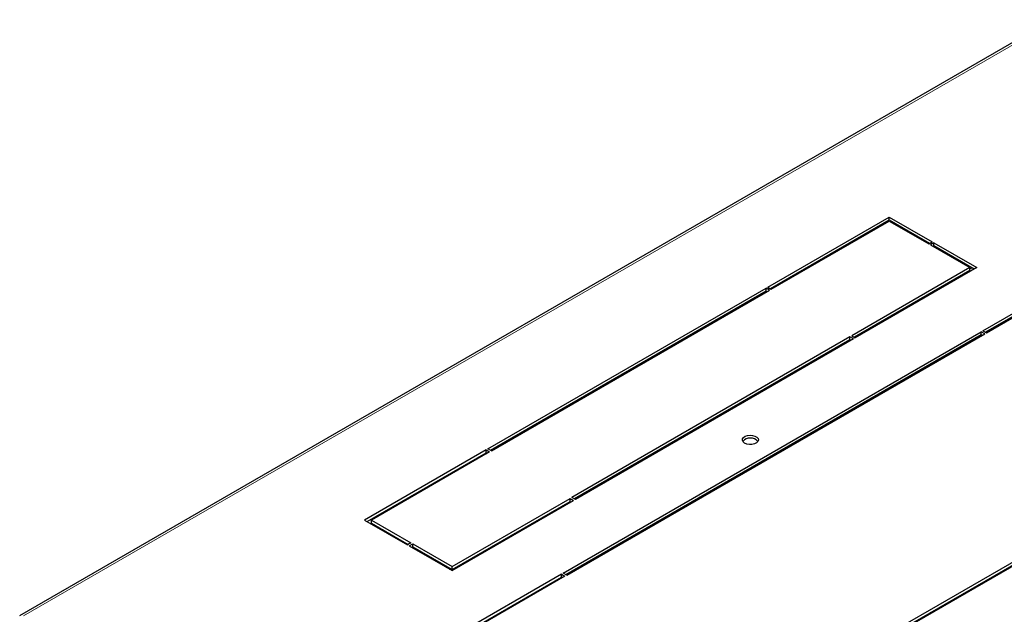
# Model space of a CAD drawing. Units: millimetres. Extents: x 2968 to 6740, y 766 to 4596.
# Drawn here: x 4420 to 4818, y 2125 to 2365 of the extents above; entities that cross this region are included whole.
import ezdxf

# ---------------------------------------------------------------- set-up
doc = ezdxf.new("R2010")
doc.units = ezdxf.units.MM

msp = doc.modelspace()

# ---------------------------------------------------------------- linework, layer by layer
at = {"linetype": 'Continuous', "lineweight": 25}
for p, q in [((4420.12, 2124.62), (4837.31, 2365.47)), ((4722.54, 2257.32), (4771.68, 2285.69)), ((4771.68, 2285.69), (4789.01, 2275.69)), ((4771.68, 2284.47), (4771.68, 2285.69)), ((4771.68, 2284.47), (4723.6, 2256.71)), ((4723.95, 2256.5), (4771.68, 2284.06)), ((4787.95, 2275.08), (4771.68, 2284.47)), ((4771.68, 2284.06), (4787.59, 2274.87)), ((4776.72, 2281.56), (4776.37, 2281.36)), ((4777.78, 2280.95), (4777.43, 2280.74)), ((4787.59, 2274.87), (4789.01, 2275.69)), ((4789.72, 2275.28), (4788.3, 2274.46)), ((4788.3, 2274.46), (4804.21, 2265.28)), ((4789.72, 2274.06), (4789.36, 2273.85)), ((4789.72, 2275.28), (4807.04, 2265.28)), ((4789.72, 2274.06), (4789.72, 2275.28)), ((4805.98, 2264.67), (4789.72, 2274.06)), ((4809.54, 2239.75), (4862.22, 2270.16)), ((4862.22, 2268.94), (4810.6, 2239.14)), ((4804.21, 2265.28), (4756.48, 2237.73)), ((4807.04, 2265.28), (4757.9, 2236.91)), ((4803.24, 2265.84), (4803.59, 2266.05)), ((4804.21, 2264.06), (4804.21, 2265.28)), ((4804.21, 2264.77), (4805, 2265.23)), ((4810.95, 2238.94), (4862.22, 2268.53)), ((4804.21, 2264.06), (4757.54, 2237.11)), ((4722.54, 2257.32), (4723.95, 2256.5)), ((4609.4, 2192.01), (4721.83, 2256.91)), ((4721.83, 2255.69), (4610.46, 2191.4)), ((4610.82, 2191.19), (4723.25, 2256.1)), ((4723.25, 2256.1), (4721.83, 2256.91)), ((4721.83, 2255.69), (4721.83, 2256.91)), ((4722.19, 2255.48), (4721.83, 2255.69)), ((4791.57, 2256.76), (4791.77, 2256.46)), ((4639.83, 2141.78), (4808.83, 2239.34)), ((4808.83, 2238.12), (4640.89, 2141.17)), ((4641.25, 2140.97), (4810.25, 2238.53)), ((4755.77, 2237.32), (4643.34, 2172.41)), ((4757.19, 2236.5), (4755.77, 2237.32)), ((4755.77, 2236.09), (4755.77, 2237.32)), ((4756.48, 2237.73), (4757.9, 2236.91)), ((4810.25, 2238.53), (4808.83, 2239.34)), ((4808.83, 2238.12), (4808.83, 2239.34)), ((4809.19, 2237.92), (4808.83, 2238.12)), ((4809.54, 2239.75), (4810.95, 2238.94)), ((4755.77, 2236.09), (4644.41, 2171.8)), ((4757.19, 2236.5), (4644.76, 2171.6)), ((4756.13, 2235.89), (4755.77, 2236.09)), ((4793.73, 2228.99), (4793.73, 2229.4)), ((4788.53, 2225.99), (4788.53, 2226.4)), ((4788.54, 2226), (4788.54, 2226.4)), ((4608.7, 2191.6), (4559.55, 2163.23)), ((4560.61, 2162.62), (4608.7, 2190.37)), ((4610.11, 2190.78), (4562.38, 2163.23)), ((4608.7, 2191.6), (4610.11, 2190.78)), ((4608.7, 2190.37), (4608.7, 2191.6)), ((4608.7, 2190.37), (4609.05, 2190.17)), ((4610.82, 2191.19), (4609.4, 2192.01)), ((4895.81, 2189.14), (4726.81, 2091.57)), ((4895.81, 2187.91), (4727.87, 2090.96)), ((4897.22, 2188.32), (4728.22, 2090.76)), ((4594.91, 2144.45), (4642.64, 2172.01)), ((4594.91, 2142.82), (4644.05, 2171.19)), ((4594.91, 2143.23), (4642.64, 2170.78)), ((4642.64, 2172.01), (4644.05, 2171.19)), ((4642.64, 2170.78), (4642.64, 2172.01)), ((4642.64, 2170.78), (4642.99, 2170.58)), ((4644.76, 2171.6), (4643.34, 2172.41)), ((4559.55, 2163.23), (4576.88, 2153.23)), ((4562.38, 2163.23), (4578.29, 2154.04)), ((4562.38, 2162), (4562.38, 2163.23)), ((4562.38, 2162), (4577.23, 2153.43)), ((4566, 2159.91), (4565.65, 2159.71)), ((4567.06, 2159.3), (4566.71, 2159.1)), ((4578.29, 2154.04), (4576.88, 2153.23)), ((4577.58, 2152.82), (4579, 2153.64)), ((4579, 2153.64), (4594.91, 2144.45)), ((4579, 2152.41), (4579, 2153.64)), ((4577.58, 2152.82), (4594.91, 2142.82)), ((4578.64, 2152.21), (4579, 2152.41)), ((4579, 2152.41), (4594.91, 2143.23)), ((4592.52, 2144.2), (4592.87, 2144.4)), ((4593.93, 2143.38), (4594.29, 2143.59)), ((4594.91, 2143.23), (4594.91, 2144.45)), ((4641.25, 2140.97), (4639.83, 2141.78)), ((4639.13, 2141.38), (4586.45, 2110.96)), ((4587.51, 2110.35), (4639.13, 2140.15)), ((4640.54, 2140.56), (4589.28, 2110.96)), ((4639.13, 2141.38), (4640.54, 2140.56)), ((4639.13, 2140.15), (4639.13, 2141.38)), ((4639.13, 2140.15), (4639.48, 2139.95)), ((4788.53, 2125.57), (4788.53, 2125.98)), ((4788.54, 2125.58), (4788.54, 2125.99)), ((4793.73, 2128.58), (4793.73, 2128.98))]:
    msp.add_line(p, q, dxfattribs=at)
at = {"linetype": 'Continuous', "lineweight": 18}
for p, q in [((4838.81, 2365.32), (4421.62, 2124.48)), ((4785.87, 2253.47), (4786.13, 2253.21)), ((4790.37, 2256.07), (4790.55, 2255.76)), ((4792.14, 2228.07), (4792.14, 2228.48)), ((4792.14, 2127.66), (4792.14, 2128.06))]:
    msp.add_line(p, q, dxfattribs=at)
at = {"linetype": 'Continuous', "lineweight": 25, "flags": 128}
for points in [[(4785.08, 2253.01), (4785.15, 2252.98), (4785.43, 2252.8)], [(4713.2, 2194.34), (4712.57, 2194.84), (4712.27, 2195.43), (4712.31, 2196.05), (4712.7, 2196.63), (4713.39, 2197.1), (4714.31, 2197.41), (4715.36, 2197.54), (4716.42, 2197.47), (4717.38, 2197.19), (4718.14, 2196.76), (4718.61, 2196.2), (4718.74, 2195.59), (4718.52, 2194.98), (4717.97, 2194.45), (4717.16, 2194.06), (4716.16, 2193.83), (4715.09, 2193.81), (4714.07, 2193.98), (4713.2, 2194.34)]]:
    msp.add_lwpolyline(points, dxfattribs=at)
at = {"linetype": 'Continuous', "lineweight": 25}
msp.add_arc((4715.49, 2192.22), 4.18, 42.7187, 137.2813, dxfattribs=at)

doc.saveas('drawing.dxf')
